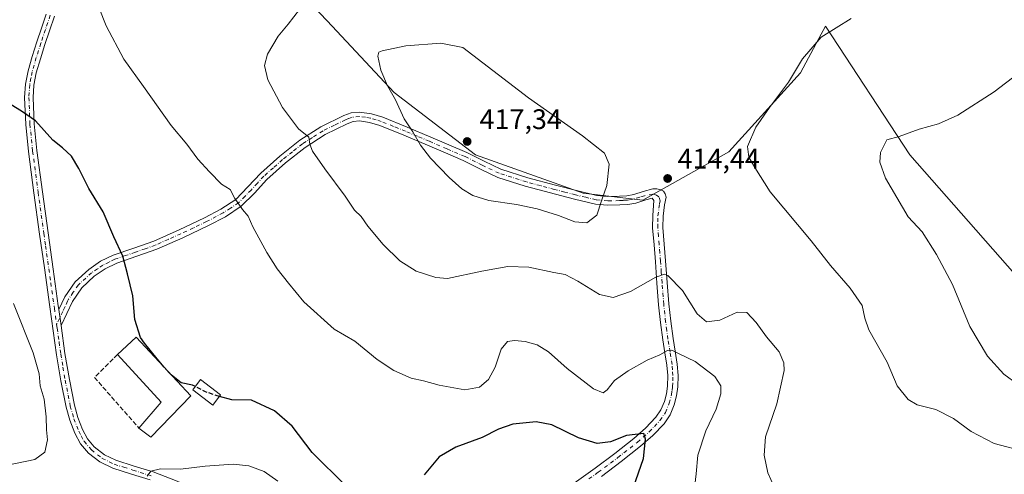
# Model space of a CAD drawing. Units: metres. Extents: x 583989 to 587460, y 4694231 to 4696594.
# Drawn here: x 586644 to 586993, y 4695467 to 4695628 of the extents above; entities that cross this region are included whole.
import ezdxf

# ---------------------------------------------------------------- set-up
doc = ezdxf.new("R2010")
doc.units = ezdxf.units.M
doc.header["$MEASUREMENT"] = 0
doc.linetypes.add('DGN Style 3', pattern=[2.307223458686699, 1.648016756204785, -0.6592067024819142])
doc.linetypes.add('DGN Style 4', pattern=[2.6384748266838614, 1.318413404963828, -0.6592067024819142, 0.001648016756204785, -0.6592067024819142])
for name, color, linetype, lineweight in [('Camino Cxs', 7, 'Continuous', 0), ('Camino eje', 30, 'DGN Style 4', 13), ('Cultivos herbáceos CxS', 92, 'Continuous', 0), ('Curva de nivel maestra', 30, 'Continuous', 30), ('Curva de nivel maestra oculto', 30, 'DGN Style 3', 30), ('Curva de nivel normal', 30, 'Continuous', 0), ('Edificación Cxs', 1, 'Continuous', 13), ('Edificación industrial Cxs', 135, 'Continuous', 13), ('Matorral CxS', 135, 'Continuous', 0), ('Muro lineal', 1, 'DGN Style 3', 13), ('Punto de cota en terreno', 7, 'Continuous', 0), ('Rótulo de punto de cota en terreno', 7, 'Continuous', 0), ('Suelo desnudo CxS', 253, 'Continuous', 0)]:
    doc.layers.add(name, color=color, linetype=linetype, lineweight=lineweight)
doc.styles.add('Style-Arial', font='txt')

# ---------------------------------------------------------------- blocks, each defined once
blk = doc.blocks.new('*U19')
at = {"layer": 'Matorral CxS', "color": 135, "linetype": 'Continuous', "lineweight": 0}
blk.add_polyline3d([(586718.5755000003, 4695664.2937, 403.6699999999983), (586753.3428999997, 4695627.8125, 411.0823999999994), (586777.0869000005, 4695602.360500001, 415.0460000000021), (586805.9184999998, 4695580.3025, 417.1999999999971), (586844.0783000002, 4695566.7283, 415.7783000000054), (586865.2783000004, 4695564.1819, 414.3028000000049), (586895.7483000001, 4695581.3847, 414.2982999999949), (586921.1007000003, 4695609.3781, 414.9882999999973), (586927.5947000004, 4695621.492699999, 414.7611000000034), (586929.9621000001, 4695625.9091, 414.4597000000067), (586959.8894999997, 4695580.223300001, 420.3160999999964), (587010.1584999999, 4695523.138300001, 423.6024999999936)], dxfattribs=at)
blk = doc.blocks.new('5PATER')
at = {"layer": 'Suelo desnudo CxS', "linetype": 'Continuous', "lineweight": 0}
h = blk.add_hatch(color=51, dxfattribs=at)
edge = h.paths.add_edge_path()
edge.add_ellipse((0, 0), major_axis=(-0.1095731443231308, -0.1110710700762829), ratio=0.9994222409660322, start_angle=0, end_angle=360)

msp = doc.modelspace()

# ---------------------------------------------------------------- linework, layer by layer
at = {"layer": 'Camino Cxs', "color": 7, "linetype": 'Continuous', "lineweight": 0, "extrusion": (0.004379215571126699, -0.03166509718642689, 0.9994889414551598), "elevation": -145718.4583671782, "flags": 128}
msp.add_lwpolyline([(1224385.947915542, 4568557.793693315), (1224385.947915542, 4568563.490285314)], dxfattribs=at)
msp.add_lwpolyline([(1224385.947915542, 4568557.793693315), (1224385.947915542, 4568563.490285314)], dxfattribs=at)
at = {"layer": 'Camino Cxs', "color": 7, "linetype": 'Continuous', "lineweight": 0}
for points in [[(586690.7100999998, 4695464.9801, 395.0026999999973), (586684.0701000001, 4695467.0601, 395.2981), (586677.4001000002, 4695469.140100001, 395.4380999999994), (586672.8501000004, 4695471.350099999, 395.4548999999971), (586668.7600999996, 4695474.520099999, 395.4875999999931), (586665.9700999996, 4695477.840100001, 395.5028000000021), (586663.9600999998, 4695481.620100001, 395.5341000000044), (586662.1901000004, 4695486.170100001, 395.6236000000063), (586660.8901000004, 4695490.840100001, 395.772100000002), (586659.0500999996, 4695500.100099999, 396.1682000000001), (586657.5000999998, 4695509.4001, 396.2798000000039), (586656.3101000004, 4695517.880100001, 396.4140000000043), (586655.1300999997, 4695526.360099999, 396.6342000000004), (586653.1700999998, 4695540.220100001, 396.9195000000037), (586651.4801000003, 4695552.1501, 397.117499999993), (586649.4700999996, 4695566.770099999, 397.6542000000045), (586647.5100999996, 4695581.4001, 398.9361999999965), (586646.5500999996, 4695591.020099999, 399.6950999999972), (586646.1700999998, 4695600.6601, 400.551999999996), (586646.4600999998, 4695605.350099999, 401.1076999999932), (586647.3901000004, 4695610.0001, 401.5568000000058), (586648.8701, 4695615.190099999, 401.7173999999941), (586650.4600999998, 4695620.3101, 401.7446999999956), (586652.1401000004, 4695625.190099999, 401.7885999999999), (586653.7901, 4695630.1601, 401.8733000000066)], [(586690.7100999998, 4695464.9801, 395.0026999999973), (586684.0701000001, 4695467.0601, 395.2981), (586677.4001000002, 4695469.140100001, 395.4380999999994), (586672.8501000004, 4695471.350099999, 395.4548999999971), (586668.7600999996, 4695474.520099999, 395.4875999999931), (586665.9700999996, 4695477.840100001, 395.5028000000021), (586663.9600999998, 4695481.620100001, 395.5341000000044), (586662.1901000004, 4695486.170100001, 395.6236000000063), (586660.8901000004, 4695490.840100001, 395.772100000002), (586659.0500999996, 4695500.100099999, 396.1682000000001), (586657.5000999998, 4695509.4001, 396.2798000000039), (586656.3101000004, 4695517.880100001, 396.4140000000043), (586655.1300999997, 4695526.360099999, 396.6342000000004), (586653.1700999998, 4695540.220100001, 396.9195000000037), (586651.4801000003, 4695552.1501, 397.117499999993), (586649.4700999996, 4695566.770099999, 397.6542000000045), (586647.5100999996, 4695581.4001, 398.9361999999965), (586646.5500999996, 4695591.020099999, 399.6950999999972), (586646.1700999998, 4695600.6601, 400.551999999996), (586646.4600999998, 4695605.350099999, 401.1076999999932), (586647.3901000004, 4695610.0001, 401.5568000000058), (586648.8701, 4695615.190099999, 401.7173999999941), (586650.4600999998, 4695620.3101, 401.7446999999956), (586652.1401000004, 4695625.190099999, 401.7885999999999), (586653.7901, 4695630.1601, 401.8733000000066)], [(586656.7100999998, 4695629.420100001, 402.0485000000044), (586654.9901000002, 4695624.220100001, 401.9281000000047), (586653.3201000001, 4695619.370100001, 401.8034000000043), (586651.7401000002, 4695614.300100001, 401.6671000000061), (586650.3101000004, 4695609.290100001, 401.5442000000039), (586649.4501, 4695604.970100001, 401.2501000000047), (586649.1801000005, 4695600.630100001, 400.8178999999946), (586649.5500999996, 4695591.2301, 399.9388999999938), (586650.5000999998, 4695581.7501, 399.1631000000052), (586652.4501, 4695567.1801, 397.9968999999983), (586654.4600999998, 4695552.5701, 397.5047999999952), (586656.2801000001, 4695539.670100001, 397.1894999999931), (586658.1101000002, 4695526.780099999, 396.9533999999985), (586658.3000999996, 4695525.4301, 396.9103999999934), (586659.0800999999, 4695519.790100001, 396.7283000000025), (586660.4700999996, 4695509.850099999, 396.4982000000018), (586662.0100999996, 4695500.640100001, 396.3053999999975), (586663.8201000001, 4695491.540100001, 395.9468000000052), (586665.0500999996, 4695487.130100001, 395.7439000000013), (586666.7001, 4695482.880100001, 395.6426000000066), (586668.4700999996, 4695479.540100001, 395.6095999999961), (586670.8601000002, 4695476.700099999, 395.5694999999978), (586674.4501, 4695473.920100001, 395.5592000000034), (586678.5100999996, 4695471.950099999, 395.5736999999936), (586684.9700999996, 4695469.9301, 395.530899999998), (586691.7100999998, 4695467.8201, 395.1435999999958), (586700.2600999996, 4695464.5101, 394.5409999999974)], [(586656.7100999998, 4695629.420100001, 402.0485000000044), (586654.9901000002, 4695624.220100001, 401.9281000000047), (586653.3201000001, 4695619.370100001, 401.8034000000043), (586651.7401000002, 4695614.300100001, 401.6671000000061), (586650.3101000004, 4695609.290100001, 401.5442000000039), (586649.4501, 4695604.970100001, 401.2501000000047), (586649.1801000005, 4695600.630100001, 400.8178999999946), (586649.5500999996, 4695591.2301, 399.9388999999938), (586650.5000999998, 4695581.7501, 399.1631000000052), (586652.4501, 4695567.1801, 397.9968999999983), (586654.4600999998, 4695552.5701, 397.5047999999952), (586656.2801000001, 4695539.670100001, 397.1894999999931), (586658.1101000002, 4695526.780099999, 396.9533999999985), (586658.3000999996, 4695525.4301, 396.9103999999934)], [(586835.1901000004, 4695459.720100001, 396.7798999999941), (586848.4101, 4695469.170100001, 398.2621000000072), (586855.3300999999, 4695474.370100001, 399.2599999999948), (586862.1201, 4695479.720100001, 399.9951000000001), (586866.2600999996, 4695483.350099999, 400.6171000000031), (586869.9200999998, 4695487.210100001, 401.3371000000043), (586871.6801000005, 4695489.790100001, 401.7476000000024), (586872.9001000002, 4695492.7501, 402.2023999999947), (586873.6300999997, 4695495.470100001, 402.7323000000033), (586874.0000999998, 4695498.2501, 403.2234000000026), (586874.0800999999, 4695501.970100001, 403.852899999998), (586873.8201000001, 4695505.6801, 404.474000000002), (586873.1001000004, 4695510.0601, 405.2090999999928), (586872.3701, 4695514.6601, 405.960500000001), (586871.5401, 4695520.860099999, 407.1333000000013), (586870.8701, 4695527.0801, 408.3948999999994), (586870.2801000001, 4695534.720100001, 409.8175000000047), (586869.7100999998, 4695542.370100001, 411.0388999999996), (586869.2401000002, 4695548.3101, 411.9554999999964), (586868.7401000002, 4695554.4301, 412.8405000000057), (586868.8101000004, 4695558.8101, 413.4646000000066), (586869.2028999999, 4695564.0975, 414.0482000000048), (586868.5456999998, 4695564.928300001, 414.1235000000015), (586866.3201000001, 4695564.2601, 414.0966000000044), (586862.7901, 4695563.190099999, 414.0979999999981), (586859.9700999996, 4695562.670100001, 414.2168999999994), (586857.0900999998, 4695562.4901, 414.395399999994), (586852.7901, 4695562.380100001, 414.7682999999961), (586848.5100999996, 4695562.8101, 415.1831999999995), (586840.9901000002, 4695564.540100001, 415.8557000000001), (586823.6101000002, 4695569.1601, 416.5769), (586813.8300999999, 4695572.280099999, 416.9002000000037), (586807.6801000005, 4695575.1801, 417.0788999999932), (586801.6001000004, 4695578.2301, 416.9155000000028), (586795.2701000003, 4695580.960100001, 416.2624999999971), (586788.9301000005, 4695583.670100001, 415.523000000001), (586780.5601000004, 4695587.190099999, 414.4670000000042), (586772.0301000001, 4695590.6501, 413.3338999999978), (586768.4301000005, 4695591.790100001, 412.9584000000032), (586764.8000999996, 4695592.3101, 412.4904999999999), (586762.6601, 4695592.0601, 412.176999999996), (586760.5100999996, 4695591.290100001, 411.8708000000042), (586752.6801000005, 4695587.4801, 410.8087999999989), (586745.5401, 4695582.9001, 409.7495999999956), (586738.6101000002, 4695577.390100001, 408.6447000000044), (586732.0301000001, 4695571.5801, 407.2759999999981), (586727.5900999998, 4695566.720100001, 406.1551999999938), (586722.9501, 4695562.040100001, 405.0589000000036), (586717.3201000001, 4695558.3301, 404.165599999993), (586711.3000999996, 4695555.190099999, 403.4410999999964), (586702.2301000003, 4695550.860099999, 402.3475999999937), (586693.0601000004, 4695546.8101, 401.2966000000015), (586685.9401000004, 4695544.280099999, 400.4716000000044), (586678.7901, 4695541.8201, 399.6192000000011), (586674.6801000005, 4695539.8101, 399.0985999999975), (586670.8501000004, 4695537.210100001, 398.5932999999932), (586666.4101, 4695533.1601, 397.9565000000002), (586663.1101000002, 4695528.3101, 397.483699999997), (586661.0900999998, 4695524.050100001, 397.0734999999986), (586659.0800999999, 4695519.790100001, 396.7283000000025), (586658.3000999996, 4695525.4301, 396.9103999999934), (586660.3901000004, 4695529.870100001, 397.2890999999945), (586664.0401, 4695535.220100001, 397.8145999999979), (586668.9101, 4695539.6601, 398.460699999996), (586673.1101000002, 4695542.520099999, 399.0265999999974), (586677.5900999998, 4695544.700099999, 399.6152000000002), (586684.9101, 4695547.2301, 400.4762000000046), (586691.9101, 4695549.710100001, 401.3383000000031), (586700.9301000005, 4695553.700099999, 402.3701000000001), (586709.9101, 4695557.9801, 403.4462000000058), (586715.7401000002, 4695561.020099999, 404.1877999999998), (586720.9600999998, 4695564.470100001, 405.0323000000063), (586725.3300999999, 4695568.870100001, 406.0547999999981), (586729.8501000004, 4695573.800100001, 407.2084999999934), (586736.6101000002, 4695579.780099999, 408.6089000000065), (586743.7200999996, 4695585.440099999, 409.747199999998), (586751.1501000002, 4695590.200099999, 410.8479999999981), (586759.3000999996, 4695594.1601, 411.8934000000008), (586761.9401000004, 4695595.120100001, 412.277700000006), (586764.8501000004, 4695595.460100001, 412.6434000000008), (586769.1300999997, 4695594.840100001, 413.1346000000049), (586773.0900999998, 4695593.5801, 413.5546999999933), (586781.7500999998, 4695590.0801, 414.9661000000052), (586790.1501000002, 4695586.540100001, 416.1362999999984), (586796.5000999998, 4695583.8301, 416.7602999999945), (586802.9200999998, 4695581.0601, 417.1803999999975), (586809.0401, 4695577.9901, 417.1946999999927), (586814.9700999996, 4695575.190099999, 417.0203000000038), (586824.4801000003, 4695572.1601, 416.7759999999981), (586834.3400999998, 4695569.530099999, 416.3165000000009), (586841.7401000002, 4695567.5701, 415.8736999999965), (586849.0201000003, 4695565.890100001, 415.2244000000064), (586852.9101, 4695565.5001, 414.9048000000039), (586856.9501, 4695565.600099999, 414.644100000005), (586859.5800999999, 4695565.770099999, 414.5102000000043), (586862.0500999996, 4695566.2301, 414.4214999999967), (586865.4200999998, 4695567.2401, 414.4021999999969), (586868.7903000005, 4695568.178500001, 414.3828000000067), (586870.2575000003, 4695568.270300001, 414.3791999999958), (586871.6315000001, 4695567.901699999, 414.3625999999931), (586872.5503000002, 4695567.3991, 414.3420000000042), (586873.1463000001, 4695566.481899999, 414.2771000000066), (586873.5500999996, 4695565.210100001, 414.1883999999991), (586872.9600999998, 4695562.550100001, 413.9435999999987), (586872.4501, 4695558.550100001, 413.3892000000051), (586872.3901000004, 4695554.550100001, 412.7918000000063), (586873.3501000004, 4695542.6501, 410.9671999999992), (586873.9101, 4695535.0001, 409.8199000000022), (586874.5000999998, 4695527.4101, 408.5271000000066), (586875.1601, 4695521.300100001, 407.448000000004), (586875.9700999996, 4695515.190099999, 406.2851999999984), (586876.6901000004, 4695510.6501, 405.3564999999944), (586877.4401000004, 4695506.100099999, 404.4606000000058), (586877.7301000003, 4695502.050100001, 403.793399999995), (586877.6300999997, 4695497.970100001, 403.1907000000065), (586877.2100999998, 4695494.7601, 402.7375999999931), (586876.3501000004, 4695491.5701, 402.286300000007), (586874.9001000002, 4695488.050100001, 401.7801999999938), (586872.7701000003, 4695484.920100001, 401.2842999999993), (586868.7801000001, 4695480.720100001, 400.5485999999946), (586864.4501, 4695476.920100001, 399.8151000000071), (586857.5500999996, 4695471.4801, 398.918399999995), (586850.5601000004, 4695466.2301, 398.1382000000012)], [(586658.3000999996, 4695525.4301, 396.9103999999934), (586660.3901000004, 4695529.870100001, 397.2890999999945), (586664.0401, 4695535.220100001, 397.8145999999979), (586668.9101, 4695539.6601, 398.460699999996), (586673.1101000002, 4695542.520099999, 399.0265999999974), (586677.5900999998, 4695544.700099999, 399.6152000000002), (586684.9101, 4695547.2301, 400.4762000000046), (586691.9101, 4695549.710100001, 401.3383000000031), (586700.9301000005, 4695553.700099999, 402.3701000000001), (586709.9101, 4695557.9801, 403.4462000000058), (586715.7401000002, 4695561.020099999, 404.1877999999998), (586720.9600999998, 4695564.470100001, 405.0323000000063), (586725.3300999999, 4695568.870100001, 406.0547999999981), (586729.8501000004, 4695573.800100001, 407.2084999999934), (586736.6101000002, 4695579.780099999, 408.6089000000065), (586743.7200999996, 4695585.440099999, 409.747199999998), (586751.1501000002, 4695590.200099999, 410.8479999999981), (586759.3000999996, 4695594.1601, 411.8934000000008), (586761.9401000004, 4695595.120100001, 412.277700000006), (586764.8501000004, 4695595.460100001, 412.6434000000008), (586769.1300999997, 4695594.840100001, 413.1346000000049), (586773.0900999998, 4695593.5801, 413.5546999999933), (586781.7500999998, 4695590.0801, 414.9661000000052), (586790.1501000002, 4695586.540100001, 416.1362999999984), (586796.5000999998, 4695583.8301, 416.7602999999945), (586802.9200999998, 4695581.0601, 417.1803999999975), (586809.0401, 4695577.9901, 417.1946999999927), (586814.9700999996, 4695575.190099999, 417.0203000000038), (586824.4801000003, 4695572.1601, 416.7759999999981), (586834.3400999998, 4695569.530099999, 416.3165000000009), (586841.7401000002, 4695567.5701, 415.8736999999965), (586849.0201000003, 4695565.890100001, 415.2244000000064), (586852.9101, 4695565.5001, 414.9048000000039), (586856.9501, 4695565.600099999, 414.644100000005), (586859.5800999999, 4695565.770099999, 414.5102000000043), (586862.0500999996, 4695566.2301, 414.4214999999967), (586865.4200999998, 4695567.2401, 414.4021999999969), (586868.7903000005, 4695568.178500001, 414.3828000000067), (586870.2575000003, 4695568.270300001, 414.3791999999958), (586871.6315000001, 4695567.901699999, 414.3625999999931), (586872.5503000002, 4695567.3991, 414.3420000000042), (586873.1463000001, 4695566.481899999, 414.2771000000066), (586873.5500999996, 4695565.210100001, 414.1883999999991), (586872.9600999998, 4695562.550100001, 413.9435999999987), (586872.4501, 4695558.550100001, 413.3892000000051), (586872.3901000004, 4695554.550100001, 412.7918000000063), (586873.3501000004, 4695542.6501, 410.9671999999992), (586873.9101, 4695535.0001, 409.8199000000022), (586874.5000999998, 4695527.4101, 408.5271000000066), (586875.1601, 4695521.300100001, 407.448000000004), (586875.9700999996, 4695515.190099999, 406.2851999999984), (586876.6901000004, 4695510.6501, 405.3564999999944), (586877.4401000004, 4695506.100099999, 404.4606000000058), (586877.7301000003, 4695502.050100001, 403.793399999995), (586877.6300999997, 4695497.970100001, 403.1907000000065), (586877.2100999998, 4695494.7601, 402.7375999999931), (586876.3501000004, 4695491.5701, 402.286300000007), (586874.9001000002, 4695488.050100001, 401.7801999999938), (586872.7701000003, 4695484.920100001, 401.2842999999993), (586868.7801000001, 4695480.720100001, 400.5485999999946), (586864.4501, 4695476.920100001, 399.8151000000071), (586857.5500999996, 4695471.4801, 398.918399999995), (586850.5601000004, 4695466.2301, 398.1382000000012)], [(586835.1901000004, 4695459.720100001, 396.7798999999941), (586848.4101, 4695469.170100001, 398.2621000000072), (586855.3300999999, 4695474.370100001, 399.2599999999948), (586862.1201, 4695479.720100001, 399.9951000000001), (586866.2600999996, 4695483.350099999, 400.6171000000031), (586869.9200999998, 4695487.210100001, 401.3371000000043), (586871.6801000005, 4695489.790100001, 401.7476000000024), (586872.9001000002, 4695492.7501, 402.2023999999947), (586873.6300999997, 4695495.470100001, 402.7323000000033), (586874.0000999998, 4695498.2501, 403.2234000000026), (586874.0800999999, 4695501.970100001, 403.852899999998), (586873.8201000001, 4695505.6801, 404.474000000002), (586873.1001000004, 4695510.0601, 405.2090999999928), (586872.3701, 4695514.6601, 405.960500000001), (586871.5401, 4695520.860099999, 407.1333000000013), (586870.8701, 4695527.0801, 408.3948999999994), (586870.2801000001, 4695534.720100001, 409.8175000000047), (586869.7100999998, 4695542.370100001, 411.0388999999996), (586869.2401000002, 4695548.3101, 411.9554999999964), (586868.7401000002, 4695554.4301, 412.8405000000057), (586868.8101000004, 4695558.8101, 413.4646000000066), (586869.2028999999, 4695564.0975, 414.0482000000048), (586868.5456999998, 4695564.928300001, 414.1235000000015), (586866.3201000001, 4695564.2601, 414.0966000000044), (586862.7901, 4695563.190099999, 414.0979999999981), (586859.9700999996, 4695562.670100001, 414.2168999999994), (586857.0900999998, 4695562.4901, 414.395399999994), (586852.7901, 4695562.380100001, 414.7682999999961), (586848.5100999996, 4695562.8101, 415.1831999999995), (586840.9901000002, 4695564.540100001, 415.8557000000001), (586823.6101000002, 4695569.1601, 416.5769), (586813.8300999999, 4695572.280099999, 416.9002000000037), (586807.6801000005, 4695575.1801, 417.0788999999932), (586801.6001000004, 4695578.2301, 416.9155000000028), (586795.2701000003, 4695580.960100001, 416.2624999999971), (586788.9301000005, 4695583.670100001, 415.523000000001), (586780.5601000004, 4695587.190099999, 414.4670000000042), (586772.0301000001, 4695590.6501, 413.3338999999978), (586768.4301000005, 4695591.790100001, 412.9584000000032), (586764.8000999996, 4695592.3101, 412.4904999999999), (586762.6601, 4695592.0601, 412.176999999996), (586760.5100999996, 4695591.290100001, 411.8708000000042), (586752.6801000005, 4695587.4801, 410.8087999999989), (586745.5401, 4695582.9001, 409.7495999999956), (586738.6101000002, 4695577.390100001, 408.6447000000044), (586732.0301000001, 4695571.5801, 407.2759999999981), (586727.5900999998, 4695566.720100001, 406.1551999999938), (586722.9501, 4695562.040100001, 405.0589000000036), (586717.3201000001, 4695558.3301, 404.165599999993), (586711.3000999996, 4695555.190099999, 403.4410999999964), (586702.2301000003, 4695550.860099999, 402.3475999999937), (586693.0601000004, 4695546.8101, 401.2966000000015), (586685.9401000004, 4695544.280099999, 400.4716000000044), (586678.7901, 4695541.8201, 399.6192000000011), (586674.6801000005, 4695539.8101, 399.0985999999975), (586670.8501000004, 4695537.210100001, 398.5932999999932), (586666.4101, 4695533.1601, 397.9565000000002), (586663.1101000002, 4695528.3101, 397.483699999997), (586661.0900999998, 4695524.050100001, 397.0734999999986), (586659.0800999999, 4695519.790100001, 396.7283000000025)], [(586659.0800999999, 4695519.790100001, 396.7283000000025), (586660.4700999996, 4695509.850099999, 396.4982000000018), (586662.0100999996, 4695500.640100001, 396.3053999999975), (586663.8201000001, 4695491.540100001, 395.9468000000052), (586665.0500999996, 4695487.130100001, 395.7439000000013), (586666.7001, 4695482.880100001, 395.6426000000066), (586668.4700999996, 4695479.540100001, 395.6095999999961), (586670.8601000002, 4695476.700099999, 395.5694999999978), (586674.4501, 4695473.920100001, 395.5592000000034), (586678.5100999996, 4695471.950099999, 395.5736999999936), (586684.9700999996, 4695469.9301, 395.530899999998), (586691.7100999998, 4695467.8201, 395.1435999999958), (586700.2600999996, 4695464.5101, 394.5409999999974), (586708.6801000005, 4695460.6801, 393.5331000000006), (586716.1201, 4695456.290100001, 392.6189000000013), (586723.2001, 4695451.420100001, 391.7884999999951), (586730.0701000001, 4695446.200099999, 391.2981), (586736.6300999997, 4695440.220100001, 390.7258000000002), (586741.0401, 4695434.640100001, 390.152900000001), (586744.4200999998, 4695428.300100001, 389.4150999999983), (586746.2600999996, 4695423.0101, 388.7814000000071), (586747.1601, 4695417.600099999, 388.1720999999961), (586747.0900999998, 4695411.470100001, 387.5783999999985), (586745.4600999998, 4695405.175100001, 386.7516999999934)]]:
    msp.add_polyline3d(points, dxfattribs=at)
at = {"layer": 'Camino eje', "color": 30, "linetype": 'DGN Style 4', "lineweight": 13}
for points in [[(586655.2500999998, 4695629.790100001, 401.962400000004), (586654.3901000004, 4695627.190099999, 401.9106000000029), (586653.5651000004, 4695624.7051, 401.8551000000007), (586651.8901000004, 4695619.840100001, 401.7578000000067), (586651.0950999996, 4695617.280099999, 401.7382000000071), (586650.3051000005, 4695614.745100001, 401.6944999999978), (586648.8501000004, 4695609.645099999, 401.5472000000009), (586648.4200999998, 4695607.485099999, 401.4324000000051), (586647.9550999999, 4695605.1601, 401.1683000000049), (586647.6750999996, 4695600.645099999, 400.6428000000014), (586648.0500999996, 4695591.1251, 399.8117000000057), (586649.0050999997, 4695581.575099999, 399.0495999999985), (586650.9600999998, 4695566.975099999, 397.8276999999944), (586652.9700999996, 4695552.360099999, 397.3208000000013), (586653.5919000005, 4695547.970100001, 397.2379999999976), (586655.4404999996, 4695534.8771, 396.959600000002), (586656.6201, 4695526.5701, 396.7986999999994), (586656.7150999998, 4695525.895099999, 396.780899999998), (586657.5153000001, 4695520.1293, 396.6263000000035)], [(586846.1700999998, 4695465.335100001, 397.7350000000006), (586849.4851000002, 4695467.700099999, 398.1203999999998), (586856.4401000004, 4695472.925100001, 398.965200000006), (586863.2851, 4695478.3201, 399.8044999999984), (586867.5201000003, 4695482.0351, 400.4364999999962), (586869.3501000004, 4695483.965100001, 400.8809000000037), (586871.3450999996, 4695486.065099999, 401.2658999999985), (586873.2901, 4695488.920100001, 401.7111000000005), (586874.6250999998, 4695492.1601, 402.2265000000043), (586875.4200999998, 4695495.1151, 402.7272999999986), (586875.6300999997, 4695496.720100001, 402.9820999999938), (586875.8151000004, 4695498.110099999, 403.1992999999929), (586875.8651000002, 4695500.1501, 403.5197999999946), (586875.9051000001, 4695502.0101, 403.8110000000015), (586875.7600999996, 4695504.0351, 404.1508999999933), (586875.6300999997, 4695505.890100001, 404.466499999995), (586874.8951000003, 4695510.3551, 405.2771000000066), (586874.1700999998, 4695514.925100001, 406.1061000000045), (586873.7550999997, 4695518.0251, 406.6511000000028), (586873.3501000004, 4695521.0801, 407.187699999995), (586872.6851000004, 4695527.245100001, 408.3086000000039), (586872.0950999996, 4695534.860099999, 409.7072000000044), (586871.8101000004, 4695538.6851, 410.3331999999937), (586871.5301000001, 4695542.5101, 410.9437000000034), (586871.2901, 4695545.485099999, 411.4326000000001), (586871.0551000005, 4695548.4551, 411.903999999995), (586870.8151000004, 4695551.4301, 412.3475999999937), (586870.5651000004, 4695554.4901, 412.8160999999964), (586870.5950999996, 4695556.4901, 413.1245000000054), (586870.6300999997, 4695558.6801, 413.4277000000002), (586871.1651, 4695562.8651, 413.9397999999928), (586871.4051000001, 4695563.9351, 414.0353999999934), (586870.9912999999, 4695565.335700001, 414.1598999999987), (586870.1659000004, 4695565.931700001, 414.213699999993), (586868.7903000005, 4695566.344500001, 414.2522999999928), (586865.8701, 4695565.7501, 414.248900000006), (586864.1851000004, 4695565.245100001, 414.2526000000071), (586862.4200999998, 4695564.710100001, 414.2566999999981), (586861.1851000004, 4695564.4801, 414.3059000000067), (586859.7751000002, 4695564.220100001, 414.364499999996), (586858.3350999998, 4695564.130100001, 414.4413000000059), (586857.0201000003, 4695564.045100001, 414.5204999999987), (586852.8501000004, 4695563.940099999, 414.8362000000052), (586848.7651000004, 4695564.350099999, 415.202099999995), (586845.0050999997, 4695565.215100001, 415.5607000000018), (586841.3651000002, 4695566.0551, 415.8705999999947), (586837.6401000004, 4695567.045100001, 416.1459000000032), (586833.9401000004, 4695568.0251, 416.3263000000007), (586829.0100999996, 4695569.340100001, 416.5335999999952), (586824.0450999998, 4695570.6601, 416.6817000000011), (586814.4001000002, 4695573.735099999, 416.968200000003), (586808.3601000002, 4695576.585100001, 417.1502999999939), (586802.2600999996, 4695579.645099999, 417.0789999999979), (586795.8850999996, 4695582.395099999, 416.5479999999953), (586789.5401, 4695585.1051, 415.8285999999935), (586785.3551000003, 4695586.8651, 415.2648999999947), (586781.1551000001, 4695588.6351, 414.6975999999996), (586776.8901000004, 4695590.3651, 414.0130999999965), (586772.5601000004, 4695592.1151, 413.3984000000055), (586770.7600999996, 4695592.6851, 413.2216999999946), (586768.7801000001, 4695593.315099999, 413.039300000004), (586766.9650999998, 4695593.575099999, 412.8365999999951), (586764.8251, 4695593.8851, 412.5657999999967), (586762.3000999996, 4695593.590100001, 412.2173000000039), (586760.9801000003, 4695593.110099999, 412.0197999999946), (586759.9051000001, 4695592.725099999, 411.8552999999956), (586755.9901000002, 4695590.8201, 411.3322000000044), (586751.9151, 4695588.840100001, 410.8231999999989), (586748.2001, 4695586.460100001, 410.2543000000005), (586744.6300999997, 4695584.170100001, 409.7446999999956), (586741.0751, 4695581.340100001, 409.1882000000041), (586737.6101000002, 4695578.585100001, 408.6287000000011), (586734.3201000001, 4695575.6801, 407.9527999999991), (586730.9401000004, 4695572.690099999, 407.239499999996), (586728.6801000005, 4695570.225099999, 406.6778000000049), (586726.4600999998, 4695567.795100001, 406.0954999999958), (586724.2751000002, 4695565.595100001, 405.5589999999939), (586721.9550999999, 4695563.255100001, 405.0402999999933), (586719.1401000004, 4695561.4001, 404.5629999999946), (586716.5301000001, 4695559.675100001, 404.175900000002), (586710.6051000003, 4695556.585100001, 403.4349999999977), (586706.0701000001, 4695554.420100001, 402.9082999999956), (586701.5800999999, 4695552.280099999, 402.3429000000033), (586697.0701000001, 4695550.2851, 401.8742999999959), (586692.4851000002, 4695548.2601, 401.305600000007), (586688.9250999996, 4695546.995100001, 400.8708000000042), (586685.4250999996, 4695545.755100001, 400.4729999999981), (586681.8501000004, 4695544.5251, 400.061600000001), (586678.1901000004, 4695543.2601, 399.6116000000038), (586676.1350999996, 4695542.255100001, 399.3438000000024), (586673.8951000003, 4695541.165100001, 399.0626000000047), (586671.9801000003, 4695539.8651, 398.8074999999953), (586669.8800999997, 4695538.4351, 398.5277999999962), (586665.2251000004, 4695534.190099999, 397.8908999999985), (586663.4001000002, 4695531.515100001, 397.6441999999952), (586661.7500999998, 4695529.090100001, 397.3833000000013), (586661.4171000002, 4695528.3827, 397.3212000000058), (586660.4071000004, 4695526.252699999, 397.1291000000056), (586659.6951000001, 4695524.7401, 396.9946999999956), (586657.5153000001, 4695520.1293, 396.6263000000035)], [(586657.5153000001, 4695520.1293, 396.6263000000035), (586657.6951000001, 4695518.835100001, 396.5877000000037), (586658.3901000004, 4695513.8651, 396.498900000006), (586658.9851000002, 4695509.6251, 396.3894), (586659.7600999996, 4695504.975099999, 396.3129000000045), (586660.5301000001, 4695500.370100001, 396.235400000005), (586662.3551000003, 4695491.190099999, 395.8644000000059), (586663.6201, 4695486.6501, 395.6855999999971), (586665.3300999999, 4695482.2501, 395.5874999999942), (586666.2150999998, 4695480.5801, 395.5733000000037), (586667.2200999996, 4695478.690099999, 395.5644000000029), (586669.8101000004, 4695475.610099999, 395.5286000000052), (586673.6501000002, 4695472.6351, 395.5025000000023), (586677.9550999999, 4695470.545100001, 395.499100000001), (586681.2901, 4695469.505100001, 395.4962999999989), (586684.5201000003, 4695468.495100001, 395.3987999999954), (586691.2100999998, 4695466.4001, 395.0556999999972)]]:
    msp.add_polyline3d(points, dxfattribs=at)
at = {"layer": 'Cultivos herbáceos CxS', "color": 92, "linetype": 'Continuous', "lineweight": 0}
for points in [[(587010.1584999999, 4695523.138300001, 423.6024999999936), (586959.8894999997, 4695580.223300001, 420.3160999999964), (586929.9621000001, 4695625.9091, 414.4597000000067), (586927.5947000004, 4695621.492699999, 414.7611000000034), (586921.1007000003, 4695609.3781, 414.9882999999973), (586895.7483000001, 4695581.3847, 414.2982999999949), (586865.2783000004, 4695564.1819, 414.3028000000049), (586844.0783000002, 4695566.7283, 415.7783000000054), (586805.9184999998, 4695580.3025, 417.1999999999971), (586777.0869000005, 4695602.360500001, 415.0460000000021), (586753.3428999997, 4695627.8125, 411.0823999999994), (586718.5755000003, 4695664.2937, 403.6699999999983)], [(586718.5755000003, 4695664.2937, 403.6699999999983), (586753.3428999997, 4695627.8125, 411.0823999999994), (586777.0869000005, 4695602.360500001, 415.0460000000021), (586805.9184999998, 4695580.3025, 417.1999999999971), (586844.0783000002, 4695566.7283, 415.7783000000054), (586865.2783000004, 4695564.1819, 414.3028000000049), (586895.7483000001, 4695581.3847, 414.2982999999949), (586921.1007000003, 4695609.3781, 414.9882999999973), (586927.5947000004, 4695621.492699999, 414.7611000000034), (586929.9621000001, 4695625.9091, 414.4597000000067), (586959.8894999997, 4695580.223300001, 420.3160999999964), (587010.1584999999, 4695523.138300001, 423.6024999999936)]]:
    msp.add_polyline3d(points, dxfattribs=at)
at = {"layer": 'Curva de nivel maestra', "color": 30, "linetype": 'Continuous', "lineweight": 30, "elevation": 400, "flags": 128}
for points in [[(586695.6659000004, 4695504.928900001), (586693.0800000001, 4695507.9801), (586688.6200000001, 4695513.520099999), (586687.2100000001, 4695515.440099999), (586685.2100000001, 4695521.860099999), (586684.4900000002, 4695530.2301), (586682.6699999999, 4695538.020099999), (586680.9800000004, 4695544.380100001), (586677.7699999996, 4695551.1601), (586673.9900000002, 4695560.040100001), (586668.9400000004, 4695568.3101), (586665.4199999999, 4695575.4801), (586662.75, 4695579.770099999), (586659.6299999999, 4695582.700099999), (586656.1799999997, 4695585.420100001), (586650.0499999998, 4695592.350099999), (586645.4400000004, 4695595.5601), (586641.0599999996, 4695598.280099999)], [(586706.6780000003, 4695498.1172), (586705.7100000001, 4695498.620100001), (586701.6399999997, 4695499.380100001), (586698.1511000004, 4695502.274)], [(586759.9600000001, 4695462.920100001), (586748.1100000005, 4695474.690099999), (586740.9600000001, 4695484.030099999), (586734.7199999997, 4695489.5001), (586726.54, 4695493.2401), (586719.5499999998, 4695493.450099999), (586715.2471000003, 4695494.634199999)], [(586861.9400000004, 4695462.4001), (586865.5, 4695472.5701), (586866.25, 4695479.470100001), (586865.5700000003, 4695481.4901), (586859.4600000001, 4695480.800100001), (586853.7699999996, 4695478.5001), (586849.1100000005, 4695477.940099999), (586842.4400000004, 4695479.960100001), (586833.0199999996, 4695484.5601), (586827.5199999996, 4695485.640100001), (586819.1500000004, 4695484.720100001), (586814.1699999999, 4695483.030099999), (586808.3099999996, 4695480.0101), (586798.9400000004, 4695476.620100001), (586793.0300000003, 4695473.1601), (586787.7800000003, 4695466.850099999)]]:
    msp.add_lwpolyline(points, dxfattribs=at)
at = {"layer": 'Curva de nivel maestra oculto', "color": 30, "linetype": 'DGN Style 3', "lineweight": 30, "elevation": 400, "flags": 128}
for points in [[(586698.1511000004, 4695502.274), (586697.3600000005, 4695502.9301), (586695.6659000004, 4695504.928900001)], [(586715.2471000003, 4695494.634199999), (586713.9900000002, 4695494.9801), (586710.3099999996, 4695496.2301), (586706.6780000003, 4695498.1172)]]:
    msp.add_lwpolyline(points, dxfattribs=at)
at = {"layer": 'Curva de nivel normal', "color": 30, "linetype": 'Continuous', "lineweight": 0, "flags": 128}
for points, elevation in [([(586883.3200000003, 4695460.200099999), (586884.2100000001, 4695467.190099999), (586884.7999999998, 4695473.780099999), (586887.6200000001, 4695482.440099999), (586891.2599999999, 4695490.050100001), (586892.9299999997, 4695495.5101), (586892.9500000002, 4695498.4001), (586890.7400000002, 4695501.610099999), (586883.8600000005, 4695506.970100001), (586878.1100000005, 4695509.6601), (586875.5899999999, 4695510.9901), (586874.0300000003, 4695510.9001), (586871.25, 4695509.340100001), (586866.7699999996, 4695507.420100001), (586860.0099999999, 4695503.7301), (586855.1900000004, 4695500.210100001), (586852.5999999996, 4695496.920100001), (586851.2599999999, 4695495.850099999), (586847.7699999996, 4695497.300100001), (586838.4400000004, 4695504.4801), (586831.8700000001, 4695510.420100001), (586827.8300000001, 4695512.860099999), (586823.54, 4695514.100099999), (586819.75, 4695514.450099999), (586817.2800000003, 4695514.040100001), (586815.0199999996, 4695511.350099999), (586812.9199999999, 4695505.020099999), (586810.5999999996, 4695500.5601), (586807.3399999999, 4695497.860099999), (586802.1799999997, 4695496.9901), (586793.04, 4695498.620100001), (586787.5099999999, 4695500.090100001), (586783.1600000003, 4695501.0801), (586777.0199999996, 4695503.840100001), (586771.0700000003, 4695507.7301), (586763.2300000004, 4695514.140100001), (586755.8700000001, 4695518.4101), (586745.0599999996, 4695528.140100001), (586739.6799999997, 4695534.7401), (586735.6600000003, 4695539.890100001), (586732.0199999996, 4695545.640100001), (586727.0700000003, 4695554.720100001), (586725.4199999999, 4695558.530099999), (586723.4000000004, 4695560.840100001), (586720.6200000001, 4695564.8201), (586719.0199999996, 4695567.920100001), (586715.9600000001, 4695569.860099999), (586711.6799999997, 4695574.2401), (586707.5199999996, 4695578.700099999), (586703.6399999997, 4695584.0001), (586698.1100000005, 4695590.620100001), (586688.3200000003, 4695604.540100001), (586681.3099999996, 4695614.200099999), (586675.0999999996, 4695625.9901), (586667.1799999997, 4695646.100099999)], 405), ([(586743.6100000005, 4695631.7601), (586739.5499999998, 4695626.610099999), (586736.0199999996, 4695622.340100001), (586732.2400000002, 4695615.920100001), (586731.2000000002, 4695611.970100001), (586732.3600000005, 4695606.920100001), (586737.5300000003, 4695597.030099999), (586743.2599999999, 4695589.470100001), (586746.9199999999, 4695586.4901), (586747.2100000001, 4695584.0701), (586748.2400000002, 4695581.590100001), (586752.5099999999, 4695575.340100001), (586759.7400000002, 4695565.670100001), (586763.0800000001, 4695560.700099999), (586765.3899999997, 4695558.360099999), (586767.7599999999, 4695555.0001), (586773.2800000003, 4695548.4901), (586779.0899999999, 4695542.6801), (586784.8799999999, 4695538.9901), (586791.9000000004, 4695536.8101), (586796.0599999996, 4695536.450099999), (586808.1600000003, 4695539.0701), (586817.4600000001, 4695540.700099999), (586824.8499999996, 4695540.420100001), (586833.7000000002, 4695538.5601), (586837.7100000001, 4695537.780099999), (586842.25, 4695535.450099999), (586849.8799999999, 4695530.790100001), (586854.7199999997, 4695529.630100001), (586860.9500000002, 4695531.8101), (586869.8600000005, 4695536.9301), (586872.9100000003, 4695538.0101), (586874.1100000005, 4695537.5001), (586879.3700000001, 4695532.170100001), (586884.5099999999, 4695523.850099999), (586887.8200000003, 4695521.0101), (586892.5700000003, 4695521.6801), (586898.6399999997, 4695524.5001), (586902.1299999999, 4695524.3201), (586905.4299999997, 4695520.840100001), (586909.1399999997, 4695515.7401), (586913.5599999996, 4695510.380100001), (586915.2300000004, 4695506.4801), (586915.3499999996, 4695503.8201), (586912.7699999996, 4695492.020099999), (586908.7800000003, 4695480.2501), (586908.3200000003, 4695473.800100001), (586909.5599999996, 4695467.520099999), (586911.7000000002, 4695462.8201)], 410), ([(587001.4400000004, 4695474.8101), (586989.75, 4695477.9301), (586981.6900000004, 4695482.220100001), (586975.4100000003, 4695486.780099999), (586969.0499999998, 4695489.9801), (586962.4800000004, 4695491.640100001), (586959.2699999996, 4695493.460100001), (586955.3700000001, 4695498.4001), (586951.8799999999, 4695506.790100001), (586945.3600000005, 4695518.220100001), (586943.9600000001, 4695522.340100001), (586942.9699999997, 4695526.8101), (586938.7800000003, 4695532.950099999), (586931.7999999998, 4695541.0101), (586924.9600000001, 4695549.780099999), (586910.4400000004, 4695567.100099999), (586905, 4695575.780099999), (586902.8099999996, 4695579.450099999), (586902.3399999999, 4695583.280099999), (586905.3200000003, 4695590.040100001), (586910.1100000005, 4695597.0701), (586916.9199999999, 4695606.020099999), (586921.8099999996, 4695614.300100001), (586928.4400000004, 4695622.0101), (586939.1100000005, 4695628.610099999)], 415), ([(586793.7199999997, 4695619.850099999), (586781.2599999999, 4695618.890100001), (586772.8399999999, 4695617.120100001), (586771.75, 4695616.640100001), (586771.3399999999, 4695615.210100001), (586772.4500000002, 4695610.280099999), (586774.7999999998, 4695604.690099999), (586777.5899999999, 4695599.7301), (586780.7000000002, 4695593.0801), (586783.7300000004, 4695588.420100001), (586786.5099999999, 4695583.7501), (586790.0599999996, 4695579.130100001), (586796.6600000003, 4695572.220100001), (586801.0999999996, 4695568.170100001), (586804.9699999997, 4695565.8101), (586810.6699999999, 4695564.0701), (586820.4400000004, 4695562.690099999), (586827.8499999996, 4695561.1801), (586835.4000000004, 4695558.770099999), (586841.1799999997, 4695556.470100001), (586845.4400000004, 4695556.100099999), (586848.9199999999, 4695558.870100001), (586850.5700000003, 4695564.0101), (586852.4600000001, 4695569.340100001), (586853.3799999999, 4695577.0101), (586851.7300000004, 4695580.880100001), (586843.8300000001, 4695587.020099999), (586824.7100000001, 4695600.5001), (586801.4800000004, 4695618.380100001), (586793.7199999997, 4695619.850099999)], 415), ([(587004.7699999996, 4695614.030099999), (586989.7699999996, 4695602.610099999), (586976.9199999999, 4695594.380100001), (586970.0300000003, 4695591.3201), (586963.25, 4695589.4101), (586956.1100000005, 4695586.8201), (586951.7100000001, 4695585.550100001), (586949.4400000004, 4695581.0701), (586949.2800000003, 4695577.670100001), (586951.2599999999, 4695571.940099999), (586959.3499999996, 4695558.2501), (586964.2199999997, 4695552.9301), (586969.3399999999, 4695544.9101), (586975.0099999999, 4695534.2501), (586981.1799999997, 4695519.420100001), (586987.4000000004, 4695508.9101), (586993.1900000004, 4695502.5001), (586998.0899999999, 4695498.970100001)], 420), ([(586640.0599999996, 4695470.220100001), (586649.7800000003, 4695472.2501), (586653.3200000003, 4695474.890100001), (586654.3200000003, 4695479.220100001), (586653.9100000003, 4695482.8101), (586653.8499999996, 4695487.420100001), (586653.0599999996, 4695493.6501), (586651.6500000004, 4695498.3301), (586651.3099999996, 4695502.5701), (586649.1799999997, 4695510.0801), (586642.2199999997, 4695527.530099999)], 395), ([(586735.9600000001, 4695464.540100001), (586731.0199999996, 4695467.940099999), (586725.6799999997, 4695470.0101), (586720.0899999999, 4695470.600099999), (586710.1100000005, 4695469.8301), (586701.4400000004, 4695468.7501), (586694.2999999998, 4695468.9001), (586690.8399999999, 4695468.1501), (586689.5499999998, 4695466.280099999)], 395)]:
    msp.add_lwpolyline(points, dxfattribs=dict(at, elevation=elevation))
at = {"layer": 'Edificación Cxs', "color": 1, "linetype": 'Continuous', "lineweight": 13}
msp.add_polyline3d([(586715.6201, 4695495.120100001, 401.2342999999965), (586712.8501000004, 4695491.5101, 400.8555000000051), (586705.7801000001, 4695496.950099999, 401.4870999999985), (586708.5500999996, 4695500.550100001, 401.1873000000051), (586715.6201, 4695495.120100001, 401.2342999999965)], dxfattribs=at)
msp.add_3dface([(586715.6201, 4695495.120100001, 401.4870999999985), (586712.8501000004, 4695491.5101, 401.4870999999985), (586705.7801000001, 4695496.950099999, 401.4870999999985), (586708.5500999996, 4695500.550100001, 401.4870999999985)], dxfattribs=at)
at = {"layer": 'Edificación industrial Cxs', "color": 135, "linetype": 'Continuous', "lineweight": 13, "elevation": 401.3554000000004, "flags": 128}
msp.add_lwpolyline([(586705.1001000004, 4695494.850099999), (586690.8901000004, 4695480.120100001), (586686.6700999998, 4695483.390100001), (586694.5401, 4695492.550100001), (586679.1201, 4695509.5101), (586685.6401000004, 4695515.640100001)], close=True, dxfattribs=at)
at = {"layer": 'Edificación industrial Cxs', "color": 135, "linetype": 'Continuous', "lineweight": 13, "extrusion": (-0.1108301318602746, -0.02157998713837925, 0.9936050452906031), "elevation": -165954.5333302681, "flags": 128}
msp.add_lwpolyline([(-4496825.107222677, 1463907.495828188), (-4496829.878101121, 1463915.115953322), (-4496805.752088904, 1463930.341147554)], dxfattribs=at)
at = {"layer": 'Edificación industrial Cxs', "color": 135, "linetype": 'Continuous', "lineweight": 13, "extrusion": (-0.2848232964759528, -0.122330843711759, 0.9507422650021091), "elevation": -741126.3878852201, "flags": 128}
msp.add_lwpolyline([(-4082853.753892975, 2274379.602271176), (-4082859.064636957, 2274391.010334817), (-4082880.733424339, 2274383.147632695)], dxfattribs=at)
at = {"layer": 'Edificación industrial Cxs', "color": 135, "linetype": 'Continuous', "lineweight": 13, "extrusion": (-0.09244785172511236, -0.1664397974397749, 0.9817083011463326), "elevation": -835362.8239026724, "flags": 128}
msp.add_lwpolyline([(-1767084.415752832, 4309463.602692329), (-1767089.685705605, 4309443.457329141), (-1767094.9626322, 4309444.281947058)], dxfattribs=at)
at = {"layer": 'Matorral CxS', "color": 135, "linetype": 'Continuous', "lineweight": 0}
msp.add_polyline3d([(586718.5755000003, 4695664.2937, 403.6699999999983), (586753.3428999997, 4695627.8125, 411.0823999999994), (586777.0869000005, 4695602.360500001, 415.0460000000021), (586805.9184999998, 4695580.3025, 417.1999999999971), (586844.0783000002, 4695566.7283, 415.7783000000054), (586865.2783000004, 4695564.1819, 414.3028000000049), (586895.7483000001, 4695581.3847, 414.2982999999949), (586921.1007000003, 4695609.3781, 414.9882999999973), (586927.5947000004, 4695621.492699999, 414.7611000000034), (586929.9621000001, 4695625.9091, 414.4597000000067), (586959.8894999997, 4695580.223300001, 420.3160999999964), (587010.1584999999, 4695523.138300001, 423.6024999999936)], dxfattribs=at)
at = {"layer": 'Muro lineal', "color": 1, "linetype": 'DGN Style 3', "lineweight": 13, "extrusion": (-0.09833344206776479, -0.07019017737790896, 0.9926751095755164), "elevation": -386872.9677520694, "flags": 128}
msp.add_lwpolyline([(-3480929.35660848, 3182053.146876564), (-3480927.440639753, 3182041.63252365), (-3480903.710621403, 3182044.05028117)], dxfattribs=at)

# ---------------------------------------------------------------- block references
at = {"layer": 'Matorral CxS', "color": 135, "linetype": 'Continuous', "lineweight": 0}
msp.add_blockref('*U19', (0, 0), dxfattribs=at)
at = {"layer": 'Punto de cota en terreno', "color": 7, "linetype": 'Continuous', "lineweight": 0, "xscale": 10, "yscale": 10, "zscale": 10}
for p in [(586803, 4695585, 417.3399999999965), (586874.0599999996, 4695571.890000001, 414.4400000000023)]:
    msp.add_blockref('5PATER', p, dxfattribs=at)

# ---------------------------------------------------------------- texts
at = {"layer": 'Rótulo de punto de cota en terreno', "color": 7, "linetype": 'Continuous', "lineweight": 0, "style": 'Style-Arial'}
for s, p in [('417,34', (586807.4096999997, 4695589.409700001)), ('414,44', (586877.5878, 4695575.4178))]:
    msp.add_text(s, height=7.000000000000002, dxfattribs=at).set_placement(p)

doc.saveas('drawing.dxf')
